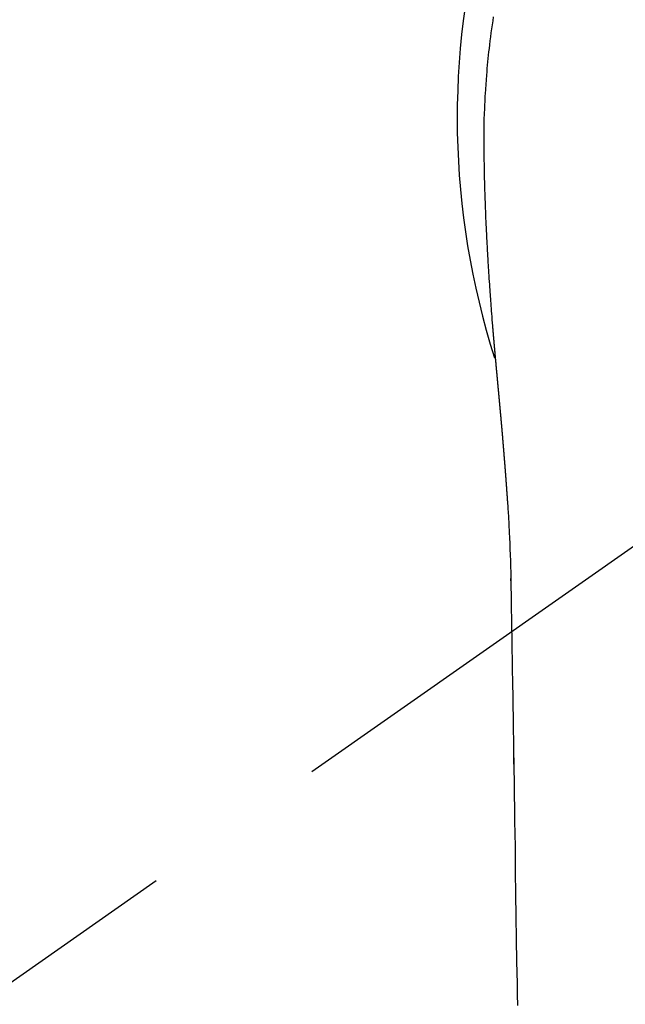
# Model space of a CAD drawing. Extents: x 55896 to 82369, y -22065 to -13195.
# Drawn here: x 73432 to 73452, y -15129 to -15097 of the extents above; entities that cross this region are included whole.
import ezdxf

# ---------------------------------------------------------------- set-up
doc = ezdxf.new("R2010")
doc.units = 0
doc.header["$LTSCALE"] = 50
doc.header["$MEASUREMENT"] = 0
doc.linetypes.add('CENTER2', pattern=[1.125, 0.75, -0.125, 0.125, -0.125])
doc.layers.get('0').update_dxf_attribs({"linetype": 'CONTINUOUS'})
doc.layers.add('150-機器', color=8, linetype='CONTINUOUS')
doc.layers.add('160-文字', color=254, linetype='CONTINUOUS')
doc.styles.add('KH001', font='txt')
doc.dimstyles.new('KH1xx030', dxfattribs={"dimscale": 30, "dimtxt": 2, "dimasz": 0.6, "dimexe": 0.3, "dimexo": 1.2, "dimgap": 0.5, "dimtad": 3, "dimdec": 1, "dimdsep": 46, "dimlunit": 6, "dimtxsty": 'KH001', "dimblk": 'DOT', "dimcen": 1, "dimdle": 1, "dimclrd": 256, "dimclre": 256, "dimclrt": 256, "dimadec": 0, "dimazin": 0, "dimtfac": 1, "dimtdec": 1, "dimtix": 1, "dimtmove": 2, "dimatfit": 3, "dimldrblk": 'CLOSEDBLANK', "dimfxl": 1, "dimtolj": 1, "dimtzin": 0, "dimlwd": -1, "dimlwe": -1, "dimarcsym": 0})

# ---------------------------------------------------------------- blocks, each defined once
blk = doc.blocks.new('F402_H')
at = {"layer": '150-機器', "color": 13, "linetype": 'CENTER2'}
blk.add_line((0, 0), (-244.018, -170.863), dxfattribs=at)
at = {"layer": '150-機器', "color": 13, "linetype": 'Continuous'}
for points in [[(-24.744, 3.324), (-24.764, 3.194), (-24.783, 3.065), (-24.802, 2.935), (-24.82, 2.805), (-24.837, 2.674), (-24.853, 2.544), (-24.869, 2.413), (-24.884, 2.283), (-24.897, 2.174), (-24.909, 2.065), (-24.92, 1.956), (-24.931, 1.847), (-24.942, 1.737), (-24.952, 1.628), (-24.961, 1.519), (-24.97, 1.409), (-24.982, 1.256), (-24.993, 1.103), (-25.004, 0.949), (-25.013, 0.796), (-25.017, 0.73), (-25.02, 0.664), (-25.024, 0.598), (-25.027, 0.533), (-25.031, 0.445), (-25.034, 0.357), (-25.037, 0.269), (-25.041, 0.18), (-25.046, 0.092), (-25.051, 0.003), (-25.055, -0.085), (-25.058, -0.174), (-25.059, -0.242), (-25.059, -0.311), (-25.058, -0.38), (-25.058, -0.449), (-25.057, -0.557), (-25.057, -0.664), (-25.056, -0.772), (-25.056, -0.88), (-25.055, -0.958), (-25.055, -1.036), (-25.054, -1.114), (-25.053, -1.192), (-25.052, -1.246), (-25.051, -1.3), (-25.051, -1.353), (-25.05, -1.407), (-25.048, -1.491), (-25.047, -1.575), (-25.045, -1.659), (-25.044, -1.743), (-25.043, -1.81), (-25.042, -1.876), (-25.04, -1.942), (-25.039, -2.009), (-25.037, -2.087), (-25.035, -2.165), (-25.032, -2.243), (-25.03, -2.321), (-25.028, -2.391), (-25.026, -2.46), (-25.024, -2.53), (-25.022, -2.6), (-25.019, -2.681), (-25.016, -2.762), (-25.013, -2.842), (-25.01, -2.923), (-25.008, -2.989), (-25.005, -3.054), (-25.003, -3.119), (-25, -3.185), (-24.997, -3.25), (-24.995, -3.316), (-24.992, -3.381), (-24.989, -3.447), (-24.986, -3.519), (-24.982, -3.591), (-24.979, -3.663), (-24.975, -3.735), (-24.972, -3.79), (-24.97, -3.844), (-24.967, -3.899), (-24.964, -3.954), (-24.96, -4.046), (-24.955, -4.138), (-24.95, -4.23), (-24.945, -4.323), (-24.942, -4.378), (-24.939, -4.434), (-24.935, -4.489), (-24.932, -4.545), (-24.928, -4.618), (-24.924, -4.69), (-24.92, -4.763), (-24.915, -4.835), (-24.91, -4.922), (-24.905, -5.009), (-24.899, -5.096), (-24.893, -5.183), (-24.887, -5.282), (-24.88, -5.381), (-24.873, -5.48), (-24.866, -5.579), (-24.862, -5.634), (-24.858, -5.689), (-24.854, -5.745), (-24.85, -5.8), (-24.845, -5.874), (-24.84, -5.948), (-24.835, -6.022), (-24.829, -6.096), (-24.823, -6.181), (-24.817, -6.265), (-24.81, -6.35), (-24.804, -6.435), (-24.795, -6.536), (-24.787, -6.638), (-24.779, -6.739), (-24.771, -6.841)], [(-24.771, -6.841), (-24.771, -6.848), (-24.77, -6.855), (-24.769, -6.862), (-24.769, -6.869), (-24.768, -6.876), (-24.768, -6.883), (-24.767, -6.89), (-24.767, -6.897), (-24.766, -6.904), (-24.765, -6.911), (-24.765, -6.918), (-24.764, -6.925), (-24.764, -6.932), (-24.763, -6.938), (-24.763, -6.945), (-24.762, -6.952), (-24.761, -6.959), (-24.761, -6.966), (-24.76, -6.973), (-24.76, -6.98), (-24.759, -6.986), (-24.758, -6.994), (-24.758, -7.001), (-24.757, -7.008), (-24.757, -7.015), (-24.756, -7.022), (-24.756, -7.029), (-24.755, -7.036), (-24.754, -7.043), (-24.754, -7.05), (-24.753, -7.057), (-24.753, -7.064), (-24.752, -7.071), (-24.751, -7.078), (-24.751, -7.085), (-24.75, -7.092), (-24.75, -7.099), (-24.749, -7.106), (-24.748, -7.113), (-24.748, -7.121), (-24.747, -7.128), (-24.747, -7.135), (-24.746, -7.142), (-24.745, -7.149), (-24.745, -7.156), (-24.744, -7.163), (-24.743, -7.17), (-24.743, -7.177), (-24.742, -7.185), (-24.742, -7.192), (-24.741, -7.199), (-24.74, -7.206), (-24.74, -7.213), (-24.739, -7.22), (-24.739, -7.227), (-24.738, -7.234), (-24.737, -7.242), (-24.737, -7.249), (-24.736, -7.256), (-24.735, -7.263), (-24.735, -7.27), (-24.734, -7.277), (-24.734, -7.285), (-24.733, -7.292), (-24.732, -7.299), (-24.732, -7.306), (-24.731, -7.313), (-24.73, -7.321), (-24.73, -7.328), (-24.729, -7.335), (-24.729, -7.342), (-24.728, -7.349), (-24.727, -7.357), (-24.727, -7.363), (-24.726, -7.37), (-24.725, -7.377), (-24.725, -7.384), (-24.724, -7.392), (-24.724, -7.399), (-24.723, -7.406), (-24.722, -7.413), (-24.722, -7.421), (-24.721, -7.428), (-24.72, -7.435), (-24.72, -7.442), (-24.719, -7.45), (-24.718, -7.457), (-24.718, -7.464), (-24.717, -7.471), (-24.717, -7.479), (-24.716, -7.486), (-24.715, -7.493), (-24.715, -7.5), (-24.714, -7.508), (-24.713, -7.515), (-24.713, -7.522), (-24.712, -7.53), (-24.711, -7.537), (-24.711, -7.544), (-24.71, -7.552), (-24.709, -7.559), (-24.709, -7.566), (-24.708, -7.574), (-24.707, -7.581), (-24.707, -7.588), (-24.706, -7.595), (-24.706, -7.603), (-24.705, -7.61), (-24.704, -7.617), (-24.704, -7.625), (-24.703, -7.632), (-24.702, -7.64), (-24.702, -7.647), (-24.701, -7.654), (-24.7, -7.662), (-24.7, -7.669), (-24.699, -7.676), (-24.698, -7.684), (-24.698, -7.691), (-24.697, -7.698), (-24.696, -7.706), (-24.696, -7.713), (-24.695, -7.721), (-24.694, -7.728), (-24.694, -7.734), (-24.693, -7.742), (-24.692, -7.749), (-24.692, -7.757), (-24.691, -7.764), (-24.69, -7.771), (-24.69, -7.779), (-24.689, -7.786), (-24.688, -7.794), (-24.688, -7.801), (-24.687, -7.809), (-24.686, -7.816), (-24.686, -7.824), (-24.685, -7.831), (-24.684, -7.838), (-24.684, -7.846), (-24.683, -7.853), (-24.682, -7.861), (-24.682, -7.868), (-24.681, -7.876), (-24.68, -7.883), (-24.68, -7.891), (-24.679, -7.898), (-24.678, -7.906), (-24.678, -7.913), (-24.677, -7.921), (-24.676, -7.928), (-24.675, -7.936), (-24.675, -7.943), (-24.674, -7.951), (-24.673, -7.958), (-24.673, -7.966), (-24.672, -7.973), (-24.671, -7.981), (-24.671, -7.988), (-24.67, -7.996), (-24.669, -8.003), (-24.669, -8.011), (-24.668, -8.018), (-24.667, -8.026), (-24.667, -8.033), (-24.666, -8.041), (-24.665, -8.048), (-24.665, -8.056), (-24.664, -8.064), (-24.663, -8.071), (-24.662, -8.079), (-24.662, -8.086), (-24.661, -8.094), (-24.66, -8.101), (-24.66, -8.109), (-24.659, -8.116), (-24.658, -8.123), (-24.658, -8.131), (-24.657, -8.138), (-24.656, -8.146), (-24.656, -8.154), (-24.655, -8.161), (-24.654, -8.169), (-24.653, -8.176), (-24.653, -8.184), (-24.652, -8.192), (-24.651, -8.199), (-24.651, -8.207), (-24.65, -8.215), (-24.649, -8.222), (-24.649, -8.23), (-24.648, -8.237), (-24.647, -8.245), (-24.646, -8.253), (-24.646, -8.26), (-24.645, -8.268), (-24.644, -8.276), (-24.644, -8.283), (-24.643, -8.291), (-24.642, -8.299), (-24.641, -8.306), (-24.641, -8.314), (-24.64, -8.322), (-24.639, -8.329), (-24.639, -8.337), (-24.638, -8.345), (-24.637, -8.352), (-24.637, -8.36), (-24.636, -8.368), (-24.635, -8.376), (-24.634, -8.383), (-24.634, -8.391), (-24.633, -8.399), (-24.632, -8.406), (-24.632, -8.414), (-24.631, -8.422), (-24.63, -8.43), (-24.629, -8.437), (-24.629, -8.445), (-24.628, -8.453), (-24.627, -8.461), (-24.627, -8.468), (-24.626, -8.476), (-24.625, -8.484), (-24.624, -8.491), (-24.624, -8.498), (-24.623, -8.506), (-24.622, -8.514), (-24.622, -8.522), (-24.621, -8.529), (-24.62, -8.537), (-24.619, -8.545), (-24.619, -8.553), (-24.618, -8.561), (-24.617, -8.568), (-24.617, -8.576), (-24.616, -8.584), (-24.615, -8.592), (-24.614, -8.6), (-24.614, -8.607), (-24.613, -8.615), (-24.612, -8.623), (-24.611, -8.631), (-24.611, -8.639), (-24.61, -8.647), (-24.609, -8.654), (-24.609, -8.662), (-24.608, -8.67), (-24.607, -8.678), (-24.606, -8.686), (-24.606, -8.694), (-24.605, -8.701), (-24.604, -8.709), (-24.604, -8.717), (-24.603, -8.725), (-24.602, -8.733), (-24.601, -8.741), (-24.601, -8.749), (-24.6, -8.757), (-24.599, -8.764), (-24.598, -8.772), (-24.598, -8.78), (-24.597, -8.788), (-24.596, -8.796), (-24.596, -8.804), (-24.595, -8.812), (-24.594, -8.82), (-24.593, -8.828), (-24.593, -8.836), (-24.592, -8.844), (-24.591, -8.851), (-24.59, -8.859), (-24.59, -8.866), (-24.589, -8.874), (-24.588, -8.882), (-24.587, -8.89), (-24.587, -8.898), (-24.586, -8.906), (-24.585, -8.914), (-24.585, -8.922), (-24.584, -8.93), (-24.583, -8.938), (-24.582, -8.946), (-24.582, -8.954), (-24.581, -8.962), (-24.58, -8.97), (-24.579, -8.978), (-24.579, -8.986), (-24.578, -8.994), (-24.577, -9.002), (-24.576, -9.01), (-24.576, -9.018), (-24.575, -9.026), (-24.574, -9.034), (-24.574, -9.042), (-24.573, -9.05), (-24.572, -9.058), (-24.571, -9.066), (-24.571, -9.074), (-24.57, -9.082), (-24.569, -9.09), (-24.568, -9.098), (-24.568, -9.106), (-24.567, -9.114), (-24.566, -9.122), (-24.565, -9.13), (-24.565, -9.138), (-24.564, -9.146), (-24.563, -9.154), (-24.562, -9.162), (-24.562, -9.17), (-24.561, -9.178), (-24.56, -9.186), (-24.559, -9.195), (-24.559, -9.203), (-24.558, -9.211), (-24.557, -9.219), (-24.557, -9.227), (-24.556, -9.235), (-24.555, -9.242), (-24.554, -9.25), (-24.554, -9.258), (-24.553, -9.266), (-24.552, -9.275), (-24.551, -9.283), (-24.551, -9.291), (-24.55, -9.299), (-24.549, -9.307), (-24.548, -9.315), (-24.548, -9.323), (-24.547, -9.331), (-24.546, -9.34), (-24.545, -9.348), (-24.545, -9.356), (-24.544, -9.364), (-24.543, -9.372), (-24.542, -9.38), (-24.542, -9.388), (-24.541, -9.397), (-24.54, -9.405), (-24.539, -9.413), (-24.539, -9.421), (-24.538, -9.429), (-24.537, -9.438), (-24.536, -9.446), (-24.536, -9.454), (-24.535, -9.462), (-24.534, -9.47), (-24.533, -9.479), (-24.533, -9.487), (-24.532, -9.495), (-24.531, -9.503), (-24.53, -9.511), (-24.53, -9.52), (-24.529, -9.528), (-24.528, -9.536), (-24.528, -9.544), (-24.527, -9.552), (-24.526, -9.561), (-24.525, -9.569), (-24.525, -9.577), (-24.524, -9.585), (-24.523, -9.594), (-24.522, -9.602), (-24.522, -9.61), (-24.521, -9.618), (-24.52, -9.626), (-24.519, -9.634), (-24.519, -9.642), (-24.518, -9.651), (-24.517, -9.659), (-24.516, -9.667), (-24.516, -9.675), (-24.515, -9.684), (-24.514, -9.692), (-24.513, -9.7), (-24.513, -9.709), (-24.512, -9.717), (-24.511, -9.725), (-24.51, -9.733), (-24.51, -9.742), (-24.509, -9.75), (-24.508, -9.758), (-24.507, -9.767), (-24.507, -9.775), (-24.506, -9.783), (-24.505, -9.792), (-24.504, -9.8), (-24.504, -9.808), (-24.503, -9.817), (-24.502, -9.825), (-24.501, -9.833), (-24.501, -9.842), (-24.5, -9.85), (-24.499, -9.859), (-24.498, -9.867), (-24.498, -9.875), (-24.497, -9.884), (-24.496, -9.892), (-24.495, -9.9), (-24.495, -9.909), (-24.494, -9.917), (-24.493, -9.926), (-24.492, -9.934), (-24.492, -9.942), (-24.491, -9.951), (-24.49, -9.959), (-24.489, -9.968), (-24.489, -9.976), (-24.488, -9.984), (-24.487, -9.993), (-24.486, -10), (-24.486, -10.009), (-24.485, -10.017), (-24.484, -10.026), (-24.483, -10.034), (-24.483, -10.042), (-24.482, -10.051), (-24.481, -10.059), (-24.48, -10.068), (-24.48, -10.076), (-24.479, -10.085), (-24.478, -10.093), (-24.477, -10.102), (-24.477, -10.11), (-24.476, -10.119), (-24.475, -10.127), (-24.474, -10.135), (-24.474, -10.144), (-24.473, -10.152), (-24.472, -10.161), (-24.471, -10.169), (-24.471, -10.178), (-24.47, -10.186), (-24.469, -10.195), (-24.468, -10.203), (-24.468, -10.212), (-24.467, -10.22), (-24.466, -10.229), (-24.466, -10.237), (-24.465, -10.246), (-24.464, -10.255), (-24.463, -10.263), (-24.463, -10.272), (-24.462, -10.28), (-24.461, -10.289), (-24.46, -10.297), (-24.46, -10.306), (-24.459, -10.314), (-24.458, -10.323), (-24.457, -10.331), (-24.457, -10.34), (-24.456, -10.349), (-24.455, -10.357), (-24.454, -10.366), (-24.454, -10.373), (-24.453, -10.382), (-24.452, -10.39), (-24.451, -10.399), (-24.451, -10.408), (-24.45, -10.416), (-24.449, -10.425), (-24.448, -10.433), (-24.448, -10.442), (-24.447, -10.451), (-24.446, -10.459), (-24.446, -10.468), (-24.446, -10.476), (-24.445, -10.485), (-24.444, -10.494), (-24.443, -10.502), (-24.443, -10.511), (-24.442, -10.52), (-24.441, -10.528), (-24.441, -10.537), (-24.44, -10.546), (-24.439, -10.554), (-24.438, -10.563), (-24.438, -10.571), (-24.437, -10.58), (-24.436, -10.589), (-24.435, -10.597), (-24.435, -10.606), (-24.434, -10.615), (-24.433, -10.623), (-24.432, -10.632), (-24.432, -10.641), (-24.431, -10.65), (-24.43, -10.658), (-24.429, -10.667), (-24.429, -10.676), (-24.428, -10.684), (-24.427, -10.693), (-24.427, -10.702), (-24.426, -10.71), (-24.425, -10.719), (-24.424, -10.728), (-24.424, -10.737), (-24.423, -10.745), (-24.422, -10.753), (-24.421, -10.762), (-24.421, -10.77), (-24.42, -10.779), (-24.419, -10.788), (-24.418, -10.797), (-24.418, -10.805), (-24.417, -10.814), (-24.416, -10.823), (-24.415, -10.832), (-24.415, -10.84), (-24.414, -10.849), (-24.413, -10.858), (-24.413, -10.867), (-24.412, -10.876), (-24.411, -10.884), (-24.41, -10.893), (-24.41, -10.902), (-24.409, -10.911), (-24.408, -10.919), (-24.407, -10.928), (-24.407, -10.937), (-24.406, -10.946), (-24.405, -10.955), (-24.405, -10.964), (-24.404, -10.972), (-24.403, -10.981), (-24.402, -10.99), (-24.402, -10.999), (-24.401, -11.008), (-24.4, -11.016), (-24.399, -11.025), (-24.399, -11.034), (-24.398, -11.043), (-24.397, -11.052), (-24.397, -11.061), (-24.396, -11.069), (-24.395, -11.078), (-24.394, -11.087), (-24.394, -11.096), (-24.393, -11.105), (-24.392, -11.114), (-24.392, -11.123), (-24.391, -11.131), (-24.39, -11.139), (-24.389, -11.148), (-24.389, -11.157), (-24.388, -11.166), (-24.387, -11.175), (-24.386, -11.184), (-24.386, -11.193), (-24.385, -11.202), (-24.384, -11.211), (-24.384, -11.219), (-24.383, -11.228), (-24.382, -11.237), (-24.381, -11.246), (-24.381, -11.255), (-24.38, -11.264), (-24.379, -11.273), (-24.379, -11.282), (-24.378, -11.291), (-24.377, -11.3), (-24.376, -11.309), (-24.376, -11.318), (-24.375, -11.327), (-24.374, -11.336), (-24.374, -11.345), (-24.373, -11.354), (-24.372, -11.363), (-24.371, -11.371), (-24.371, -11.38), (-24.37, -11.389), (-24.369, -11.398), (-24.369, -11.407), (-24.368, -11.416), (-24.367, -11.425), (-24.366, -11.434), (-24.366, -11.443), (-24.365, -11.452), (-24.364, -11.461), (-24.364, -11.47), (-24.363, -11.479), (-24.362, -11.488), (-24.362, -11.497), (-24.361, -11.505), (-24.36, -11.514), (-24.359, -11.523), (-24.359, -11.532), (-24.358, -11.542), (-24.357, -11.551), (-24.357, -11.56), (-24.356, -11.569), (-24.355, -11.578), (-24.355, -11.587), (-24.354, -11.596), (-24.353, -11.605), (-24.352, -11.614), (-24.352, -11.623), (-24.351, -11.632), (-24.35, -11.641), (-24.35, -11.65), (-24.349, -11.659), (-24.348, -11.668), (-24.348, -11.677), (-24.347, -11.686), (-24.346, -11.696), (-24.345, -11.705), (-24.345, -11.714), (-24.344, -11.723), (-24.343, -11.732), (-24.343, -11.741), (-24.342, -11.75), (-24.341, -11.759), (-24.341, -11.768), (-24.34, -11.777), (-24.339, -11.787), (-24.339, -11.796), (-24.338, -11.805), (-24.337, -11.814), (-24.336, -11.823), (-24.336, -11.832), (-24.335, -11.841), (-24.334, -11.851), (-24.334, -11.86), (-24.333, -11.869), (-24.332, -11.878), (-24.332, -11.886), (-24.331, -11.895), (-24.33, -11.904), (-24.33, -11.914), (-24.329, -11.923), (-24.328, -11.932), (-24.328, -11.941), (-24.327, -11.95), (-24.326, -11.96), (-24.326, -11.969), (-24.325, -11.978), (-24.324, -11.987), (-24.323, -11.996), (-24.323, -12.006), (-24.322, -12.015), (-24.321, -12.024), (-24.321, -12.033), (-24.32, -12.042), (-24.319, -12.052), (-24.319, -12.061), (-24.318, -12.07), (-24.317, -12.079), (-24.317, -12.089), (-24.316, -12.098), (-24.315, -12.107), (-24.315, -12.116), (-24.314, -12.126), (-24.313, -12.135), (-24.313, -12.144), (-24.312, -12.153), (-24.311, -12.163), (-24.311, -12.172), (-24.31, -12.181), (-24.309, -12.191), (-24.309, -12.2), (-24.308, -12.209), (-24.307, -12.218), (-24.307, -12.228), (-24.306, -12.237), (-24.305, -12.246), (-24.305, -12.256), (-24.304, -12.264), (-24.304, -12.273), (-24.303, -12.283), (-24.302, -12.292), (-24.302, -12.301), (-24.301, -12.311), (-24.3, -12.32), (-24.3, -12.329), (-24.299, -12.339), (-24.298, -12.348), (-24.298, -12.357), (-24.297, -12.367), (-24.296, -12.376), (-24.296, -12.385), (-24.295, -12.395), (-24.294, -12.404), (-24.294, -12.413), (-24.293, -12.423), (-24.292, -12.432), (-24.292, -12.441), (-24.291, -12.451), (-24.29, -12.46), (-24.29, -12.47), (-24.289, -12.479), (-24.289, -12.488), (-24.288, -12.498), (-24.287, -12.507), (-24.287, -12.516), (-24.286, -12.526), (-24.285, -12.535), (-24.285, -12.544), (-24.284, -12.554), (-24.283, -12.563), (-24.283, -12.573), (-24.282, -12.582), (-24.281, -12.591)], [(-24.281, -12.591), (-24.265, -12.851), (-24.248, -13.111), (-24.233, -13.371), (-24.219, -13.631), (-24.21, -13.816), (-24.202, -14.002), (-24.194, -14.187), (-24.187, -14.373), (-24.181, -14.566), (-24.175, -14.759), (-24.171, -14.953), (-24.167, -15.146), (-24.166, -15.233), (-24.165, -15.321), (-24.163, -15.408), (-24.162, -15.496), (-24.16, -15.616), (-24.158, -15.735), (-24.156, -15.855), (-24.154, -15.975), (-24.152, -16.108), (-24.15, -16.241), (-24.148, -16.374), (-24.145, -16.507), (-24.143, -16.627), (-24.141, -16.746), (-24.139, -16.866), (-24.137, -16.985), (-24.135, -17.122), (-24.133, -17.258), (-24.131, -17.395), (-24.128, -17.532), (-24.125, -17.765), (-24.121, -17.999), (-24.117, -18.233), (-24.113, -18.467), (-24.11, -18.7), (-24.106, -18.934), (-24.102, -19.167), (-24.098, -19.401), (-24.094, -19.658), (-24.09, -19.915), (-24.086, -20.172), (-24.082, -20.43), (-24.079, -20.675), (-24.075, -20.921), (-24.071, -21.167), (-24.068, -21.412), (-24.061, -21.842), (-24.054, -22.272), (-24.047, -22.703), (-24.041, -23.133), (-24.035, -23.547), (-24.029, -23.961), (-24.024, -24.375), (-24.019, -24.789), (-24.008, -25.53), (-23.998, -26.27), (-23.986, -27.01), (-23.975, -27.75), (-23.969, -28.111), (-23.963, -28.472), (-23.958, -28.834), (-23.952, -29.195)], [(-24.166, -15.223), (-24.166, -15.222), (-24.166, -15.221), (-24.166, -15.22), (-24.166, -15.219), (-24.166, -15.218), (-24.166, -15.217), (-24.166, -15.216), (-24.166, -15.215), (-24.166, -15.214), (-24.166, -15.213), (-24.166, -15.212), (-24.166, -15.211), (-24.166, -15.21), (-24.166, -15.209), (-24.166, -15.208), (-24.166, -15.207), (-24.166, -15.206), (-24.166, -15.205), (-24.166, -15.204), (-24.166, -15.203), (-24.166, -15.202), (-24.166, -15.201), (-24.166, -15.2), (-24.166, -15.199), (-24.166, -15.198), (-24.166, -15.197), (-24.166, -15.196), (-24.166, -15.195), (-24.166, -15.194), (-24.166, -15.193), (-24.166, -15.192), (-24.166, -15.191), (-24.166, -15.19), (-24.166, -15.189), (-24.166, -15.188), (-24.166, -15.187), (-24.167, -15.186), (-24.167, -15.185), (-24.167, -15.184), (-24.167, -15.183), (-24.167, -15.182), (-24.167, -15.181), (-24.167, -15.18), (-24.167, -15.179), (-24.167, -15.178), (-24.167, -15.177), (-24.167, -15.176), (-24.167, -15.175), (-24.167, -15.174), (-24.167, -15.173), (-24.167, -15.172), (-24.167, -15.171), (-24.167, -15.17), (-24.167, -15.169), (-24.167, -15.168), (-24.167, -15.167), (-24.167, -15.166), (-24.167, -15.165), (-24.167, -15.164), (-24.167, -15.163), (-24.167, -15.162), (-24.167, -15.161), (-24.167, -15.16), (-24.167, -15.159), (-24.167, -15.158), (-24.167, -15.157), (-24.167, -15.156), (-24.167, -15.155), (-24.167, -15.154), (-24.167, -15.153), (-24.167, -15.152), (-24.167, -15.151), (-24.167, -15.15), (-24.167, -15.149), (-24.167, -15.148), (-24.167, -15.147), (-24.167, -15.146)], [(-24.065, -21.26), (-24.065, -21.258), (-24.065, -21.257), (-24.065, -21.255), (-24.065, -21.254), (-24.065, -21.252), (-24.065, -21.25), (-24.065, -21.249), (-24.065, -21.247), (-24.065, -21.245), (-24.065, -21.244), (-24.065, -21.242), (-24.065, -21.24), (-24.065, -21.239), (-24.065, -21.237), (-24.065, -21.235), (-24.065, -21.234), (-24.065, -21.232), (-24.065, -21.23), (-24.065, -21.229), (-24.065, -21.227), (-24.065, -21.225), (-24.065, -21.224), (-24.065, -21.222), (-24.065, -21.22), (-24.065, -21.219), (-24.065, -21.217), (-24.065, -21.216), (-24.065, -21.214), (-24.065, -21.212), (-24.066, -21.211), (-24.066, -21.209), (-24.066, -21.207), (-24.066, -21.206), (-24.066, -21.204), (-24.066, -21.202), (-24.066, -21.201), (-24.066, -21.199), (-24.066, -21.197), (-24.066, -21.196), (-24.066, -21.194), (-24.066, -21.192), (-24.066, -21.191), (-24.066, -21.189), (-24.066, -21.187), (-24.066, -21.186), (-24.066, -21.184), (-24.066, -21.183), (-24.066, -21.181), (-24.066, -21.179), (-24.066, -21.178), (-24.066, -21.176), (-24.066, -21.174), (-24.066, -21.173), (-24.066, -21.171), (-24.066, -21.169), (-24.066, -21.168), (-24.066, -21.166), (-24.066, -21.164), (-24.066, -21.163), (-24.066, -21.161), (-24.066, -21.159), (-24.066, -21.158), (-24.066, -21.156), (-24.066, -21.154), (-24.066, -21.153), (-24.066, -21.151), (-24.066, -21.149), (-24.066, -21.148), (-24.066, -21.146), (-24.066, -21.145), (-24.066, -21.143), (-24.066, -21.141), (-24.066, -21.14), (-24.066, -21.138), (-24.066, -21.136), (-24.066, -21.135), (-24.066, -21.133), (-24.066, -21.131), (-24.066, -21.13), (-24.067, -21.128), (-24.067, -21.126), (-24.067, -21.125), (-24.067, -21.123), (-24.067, -21.121), (-24.067, -21.12), (-24.067, -21.118), (-24.067, -21.116), (-24.067, -21.115), (-24.067, -21.113), (-24.067, -21.112), (-24.067, -21.11), (-24.067, -21.108), (-24.067, -21.107), (-24.067, -21.105), (-24.067, -21.103), (-24.067, -21.102), (-24.067, -21.1), (-24.067, -21.098), (-24.067, -21.097), (-24.067, -21.095), (-24.067, -21.093), (-24.067, -21.092), (-24.067, -21.09), (-24.067, -21.088), (-24.067, -21.087), (-24.067, -21.085), (-24.067, -21.083), (-24.067, -21.082), (-24.067, -21.08), (-24.067, -21.079), (-24.067, -21.077), (-24.067, -21.075), (-24.067, -21.074), (-24.067, -21.072), (-24.067, -21.07), (-24.067, -21.069), (-24.067, -21.067), (-24.067, -21.065), (-24.067, -21.064), (-24.067, -21.062), (-24.067, -21.06), (-24.067, -21.059), (-24.067, -21.057), (-24.067, -21.055), (-24.067, -21.054), (-24.067, -21.052), (-24.067, -21.05)]]:
    blk.add_lwpolyline(points, dxfattribs=at)
blk.add_arc((0, 0), 25.931, 0, 197.7244, dxfattribs=at)
blk = doc.blocks.new('_ClosedBlank')
at = {"color": 0, "linetype": 'ByBlock', "lineweight": -2}
for p, q in [((-1, 0.1667), (0, 0)), ((-1, 0.1667), (-1, -0.1667)), ((0, 0), (-1, -0.1667))]:
    blk.add_line(p, q, dxfattribs=at)
blk = doc.blocks.new('_Dot')
at = {"color": 0, "linetype": 'ByBlock', "lineweight": -2}
blk.add_line((-0.5, 0), (-1, 0), dxfattribs=at)
at = {"color": 0, "linetype": 'ByBlock', "const_width": 0.5}
blk.add_lwpolyline([(-0.25, 0, 1), (0.25, 0, 1)], format="xyb", close=True, dxfattribs=at)

msp = doc.modelspace()

# ---------------------------------------------------------------- block references
at = {"layer": '150-機器'}
msp.add_blockref('F402_H', (73471.98282, -15099.86598), dxfattribs=at)
msp.add_blockref('F402_H', (73471.98282, -15099.86598), dxfattribs=at)

# ---------------------------------------------------------------- leaders
at = {"layer": '160-文字'}
msp.add_leader([(73354.97554, -15100.05844), (74471.95946, -15647.25006)], dimstyle='KH1xx030', override={"dimgap": 0.5, "dimtad": 1}, dxfattribs=at)
at = {"layer": '160-文字', "annotation_type": 0, "has_hookline": 1, "hookline_direction": 0, "text_width": 1357.92}
msp.add_leader([(73233.77694, -15121.27164), (73904.39536, -16468.93287), (73904.99536, -16468.93287)], dimstyle='KH1xx030', override={"dimgap": 0.5, "dimtad": 1}, dxfattribs=at)

doc.saveas('drawing.dxf')
